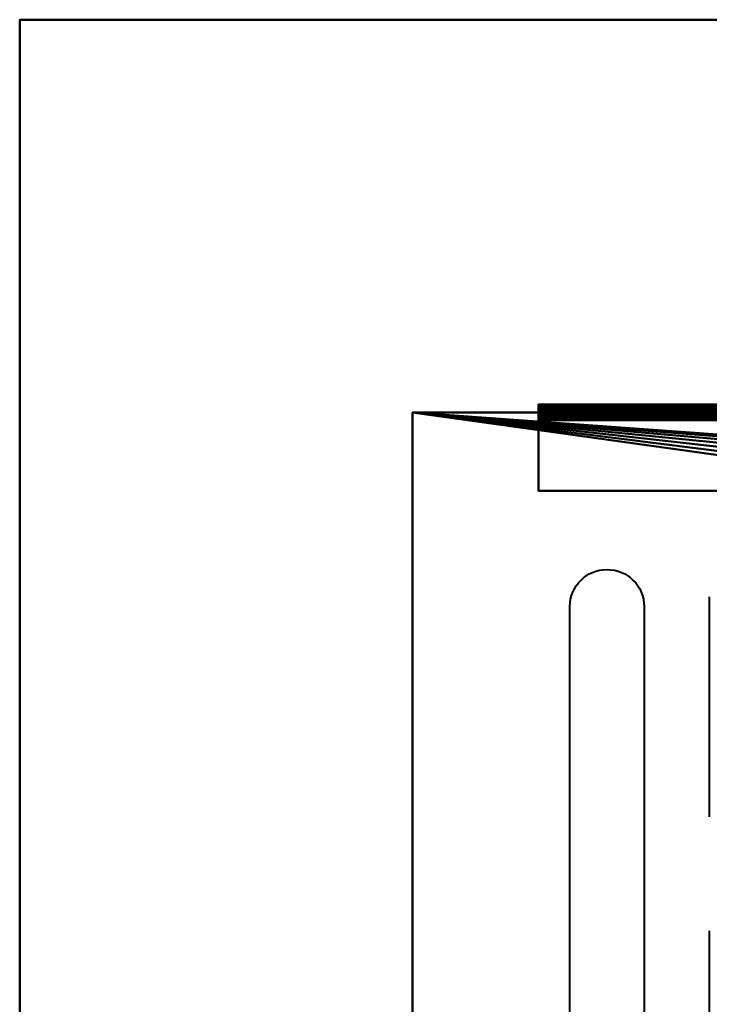
# Model space of a CAD drawing. Units: millimetres. Extents: x -520 to 770, y -665 to 265.
# Drawn here: x -520 to -344, y 14 to 265 of the extents above; entities that cross this region are included whole.
import ezdxf

# ---------------------------------------------------------------- set-up
doc = ezdxf.new("R2010")
doc.units = ezdxf.units.MM
doc.layers.add('M-EQPM', color=50, linetype='Continuous', lineweight=30)

# ---------------------------------------------------------------- blocks, each defined once
blk = doc.blocks.new('FamilyGeomCombination_6075-_3D_')
at = {"layer": 'M-EQPM', "lineweight": 40}
mesh = blk.add_polyface(dxfattribs=at)
corners = [(-420, 165, 880), (-420, -165, 880), (420, -165, 880), (420, 165, 880)]
mesh.append_faces([[corners[k] for k in face] for face in [(0, 1, 2, 3)]])
mesh = blk.add_polyface(dxfattribs=at)
corners = [(420, 165, 26), (420, -165, 26), (-420, -165, 26), (-420, 165, 26), (-23.5, 115, 26), (-22.78, 109.56, 26), (-20.69, 104.5, 26), (-17.35, 100.15, 26), (-13, 96.81, 26), (-7.94, 94.72, 26), (-2.5, 94, 26), (2.94, 94.72, 26), (8, 96.81, 26), (12.35, 100.15, 26), (15.69, 104.5, 26), (17.78, 109.56, 26), (18.5, 115, 26), (17.78, 120.44, 26), (15.69, 125.5, 26), (12.35, 129.85, 26), (8, 133.19, 26), (2.94, 135.28, 26), (-2.5, 136, 26), (-7.94, 135.28, 26), (-13, 133.19, 26), (-17.35, 129.85, 26), (-20.69, 125.5, 26), (-22.78, 120.44, 26)]
mesh.append_faces([[corners[k] for k in face] for face in [(26, 3, 25), (5, 3, 4), (18, 0, 17), (13, 1, 12)]], dxfattribs={"vtx0": -1, "vtx1": -1})
mesh.append_faces([[corners[k] for k in face] for face in [(3, 26, 27), (3, 27, 4), (3, 5, 6, 2), (2, 9, 10), (0, 18, 19), (0, 15, 16), (1, 13, 14)]], dxfattribs={"vtx0": -1, "vtx2": -1})
mesh.append_faces([[corners[k] for k in face] for face in [(24, 25, 3), (23, 24, 3), (6, 7, 2), (8, 9, 2), (7, 8, 2), (20, 21, 0), (19, 20, 0), (16, 17, 0), (21, 22, 0), (11, 12, 1)]], dxfattribs={"vtx1": -1, "vtx2": -1})
mesh.append_faces([[corners[k] for k in face] for face in [(22, 23, 3, 0), (10, 11, 1, 2), (14, 15, 0, 1)]], dxfattribs={"vtx1": -1, "vtx3": -1})
mesh = blk.add_polyface(dxfattribs=at)
corners = [(-420, 165, 880), (420, 165, 880), (420, 165, 26), (-420, 165, 26), (-388, 165, 840), (-388, 165, 60), (319, 165, 60), (319, 165, 840)]
mesh.append_faces([[corners[k] for k in face] for face in [(7, 1, 2, 6), (6, 2, 3, 5)]], dxfattribs={"vtx0": -1, "vtx2": -1})
mesh.append_faces([[corners[k] for k in face] for face in [(0, 1, 7, 4), (3, 0, 4, 5)]], dxfattribs={"vtx1": -1, "vtx3": -1})
mesh = blk.add_polyface(dxfattribs=at)
corners = [(-420, 165, 880), (-420, 165, 26), (-420, -165, 26), (-420, -165, 880)]
mesh.append_faces([[corners[k] for k in face] for face in [(0, 1, 2, 3)]])
mesh = blk.add_polyface(dxfattribs=at)
corners = [(-388, 145, 60), (-388, 165, 60), (-388, 165, 840), (-388, 145, 840)]
mesh.append_faces([[corners[k] for k in face] for face in [(0, 1, 2, 3)]])
mesh = blk.add_polyface(dxfattribs=at)
corners = [(319, 145, 60), (319, 165, 60), (-388, 165, 60), (-388, 145, 60)]
mesh.append_faces([[corners[k] for k in face] for face in [(0, 1, 2, 3)]])
mesh = blk.add_polyface(dxfattribs=at)
corners = [(-388, 145, 840), (-388, 165, 840), (319, 165, 840), (319, 145, 840)]
mesh.append_faces([[corners[k] for k in face] for face in [(0, 1, 2, 3)]])
mesh = blk.add_polyface(dxfattribs=at)
corners = [(319, 145, 840), (319, 145, 60), (-388, 145, 60), (-388, 145, 840)]
mesh.append_faces([[corners[k] for k in face] for face in [(0, 1, 2, 3)]])
blk = doc.blocks.new('FamilyGeomCombination_6076-_3D_')
at = {"layer": 'M-EQPM', "lineweight": 40, "transparency": 33554534}
mesh = blk.add_polyface(dxfattribs=at)
corners = [(770, 265, 1380), (-520, 265, 1380), (-520, -665, 1380), (770, -665, 1380)]
mesh.append_faces([[corners[k] for k in face] for face in [(0, 1, 2, 3)]])
mesh = blk.add_polyface(dxfattribs=at)
corners = [(-520, -665), (-520, 265), (770, 265), (770, -665)]
mesh.append_faces([[corners[k] for k in face] for face in [(0, 1, 2, 3)]])
mesh = blk.add_polyface(dxfattribs=at)
corners = [(770, 265, 1380), (770, 265), (-520, 265), (-520, 265, 1380)]
mesh.append_faces([[corners[k] for k in face] for face in [(0, 1, 2, 3)]])
mesh = blk.add_polyface(dxfattribs=at)
corners = [(-520, 265, 1380), (-520, 265), (-520, -665), (-520, -665, 1380)]
mesh.append_faces([[corners[k] for k in face] for face in [(0, 1, 2, 3)]])

msp = doc.modelspace()

# ---------------------------------------------------------------- linework, layer by layer
at = {"layer": 'M-EQPM', "lineweight": 40}
for p, q in [((-420, 138, 567), (-420, 138, 596)), ((-420, 129, 567), (-420, 129, 596)), ((-420, 128, 606), (-420, 42, 606)), ((-420, 42, 557), (-420, 128, 557)), ((-420, 128, 597), (-420, 42, 597)), ((-420, 42, 566), (-420, 128, 566)), ((-420, 121, 832), (-420, 121, 835)), ((-420, 121, 538), (-420, 121, 541)), ((-420, 121, 517), (-420, 121, 520)), ((-420, 121, 496), (-420, 121, 499)), ((-420, 121, 475), (-420, 121, 478)), ((-420, 121, 454), (-420, 121, 457)), ((-420, 121, 433), (-420, 121, 436)), ((-420, 121, 412), (-420, 121, 415)), ((-420, 121, 391), (-420, 121, 394)), ((-420, 121, 370), (-420, 121, 373)), ((-420, 121, 349), (-420, 121, 352)), ((-420, 121, 328), (-420, 121, 331)), ((-420, 121, 307), (-420, 121, 310)), ((-420, 121, 286), (-420, 121, 289)), ((-420, 121, 265), (-420, 121, 268)), ((-420, 121, 244), (-420, 121, 247)), ((-420, 121, 223), (-420, 121, 226)), ((-420, 121, 202), (-420, 121, 205)), ((-420, 121, 181), (-420, 121, 184)), ((-420, 121, 160), (-420, 121, 163)), ((-420, 121, 139), (-420, 121, 142)), ((-420, 121, 118), (-420, 121, 121)), ((-420, 121, 97), (-420, 121, 100)), ((-420, 121, 76), (-420, 121, 79)), ((-420, 121, 55), (-420, 121, 58)), ((-420, 121, 811), (-420, 121, 814)), ((-420, 121, 790), (-420, 121, 793)), ((-420, 121, 769), (-420, 121, 772)), ((-420, 121, 748), (-420, 121, 751)), ((-420, 121, 727), (-420, 121, 730)), ((-420, 121, 706), (-420, 121, 709)), ((-420, 121, 685), (-420, 121, 688)), ((-420, 121, 664), (-420, 121, 667)), ((-420, 121, 643), (-420, 121, 646)), ((-420, 121, 622), (-420, 121, 625)), ((-344.5, 118, 880), (-344.5, 62, 880)), ((-420, 116, 840), (-420, 24, 840)), ((-420, 24, 827), (-420, 116, 827)), ((-420, 116, 546), (-420, 24, 546)), ((-420, 24, 533), (-420, 116, 533)), ((-420, 116, 525), (-420, 24, 525)), ((-420, 24, 512), (-420, 116, 512)), ((-420, 116, 504), (-420, 24, 504)), ((-420, 24, 491), (-420, 116, 491)), ((-420, 116, 483), (-420, 24, 483)), ((-420, 24, 470), (-420, 116, 470)), ((-420, 116, 462), (-420, 24, 462)), ((-420, 24, 449), (-420, 116, 449)), ((-420, 116, 441), (-420, 24, 441)), ((-420, 24, 428), (-420, 116, 428)), ((-420, 116, 420), (-420, 24, 420)), ((-420, 24, 407), (-420, 116, 407)), ((-420, 116, 399), (-420, 24, 399)), ((-420, 24, 386), (-420, 116, 386)), ((-420, 116, 378), (-420, 24, 378)), ((-420, 24, 365), (-420, 116, 365)), ((-420, 116, 357), (-420, 24, 357)), ((-420, 24, 344), (-420, 116, 344)), ((-420, 116, 336), (-420, 24, 336)), ((-420, 24, 323), (-420, 116, 323)), ((-420, 116, 315), (-420, 24, 315)), ((-420, 24, 302), (-420, 116, 302)), ((-420, 116, 294), (-420, 24, 294)), ((-420, 24, 281), (-420, 116, 281)), ((-420, 116, 273), (-420, 24, 273)), ((-420, 24, 260), (-420, 116, 260)), ((-420, 116, 252), (-420, 24, 252)), ((-420, 24, 239), (-420, 116, 239)), ((-420, 116, 231), (-420, 24, 231)), ((-420, 24, 218), (-420, 116, 218)), ((-420, 116, 210), (-420, 24, 210)), ((-420, 24, 197), (-420, 116, 197)), ((-420, 116, 189), (-420, 24, 189)), ((-420, 24, 176), (-420, 116, 176)), ((-420, 116, 168), (-420, 24, 168)), ((-420, 24, 155), (-420, 116, 155)), ((-420, 116, 147), (-420, 24, 147)), ((-420, 24, 134), (-420, 116, 134)), ((-420, 116, 126), (-420, 24, 126)), ((-420, 24, 113), (-420, 116, 113)), ((-420, 116, 105), (-420, 24, 105)), ((-420, 24, 92), (-420, 116, 92)), ((-420, 116, 84), (-420, 24, 84)), ((-420, 24, 71), (-420, 116, 71)), ((-420, 116, 63), (-420, 24, 63)), ((-420, 24, 50), (-420, 116, 50)), ((-420, 116, 819), (-420, 24, 819)), ((-420, 24, 806), (-420, 116, 806)), ((-420, 116, 798), (-420, 24, 798)), ((-420, 24, 785), (-420, 116, 785)), ((-420, 116, 777), (-420, 24, 777)), ((-420, 24, 764), (-420, 116, 764)), ((-420, 116, 756), (-420, 24, 756)), ((-420, 24, 743), (-420, 116, 743)), ((-420, 116, 735), (-420, 24, 735)), ((-420, 24, 722), (-420, 116, 722)), ((-420, 116, 714), (-420, 24, 714)), ((-420, 24, 701), (-420, 116, 701)), ((-420, 116, 693), (-420, 24, 693)), ((-420, 24, 680), (-420, 116, 680)), ((-420, 116, 672), (-420, 24, 672)), ((-420, 24, 659), (-420, 116, 659)), ((-420, 116, 651), (-420, 24, 651)), ((-420, 24, 638), (-420, 116, 638)), ((-420, 116, 630), (-420, 24, 630)), ((-420, 24, 617), (-420, 116, 617)), ((-379.99, -115.55, 880), (-379.99, 115.55, 880)), ((-361.08, 115.55, 880), (-361.08, -115.55, 880)), ((-420, 41, 596), (-420, 41, 567)), ((-344.5, 33, 880), (-344.5, -33, 880)), ((-420, 32, 596), (-420, 32, 567)), ((-420, 19, 835), (-420, 19, 832)), ((-420, 19, 541), (-420, 19, 538)), ((-420, 19, 520), (-420, 19, 517)), ((-420, 19, 499), (-420, 19, 496)), ((-420, 19, 478), (-420, 19, 475)), ((-420, 19, 457), (-420, 19, 454)), ((-420, 19, 436), (-420, 19, 433)), ((-420, 19, 415), (-420, 19, 412)), ((-420, 19, 394), (-420, 19, 391)), ((-420, 19, 373), (-420, 19, 370)), ((-420, 19, 352), (-420, 19, 349)), ((-420, 19, 331), (-420, 19, 328)), ((-420, 19, 310), (-420, 19, 307)), ((-420, 19, 289), (-420, 19, 286)), ((-420, 19, 268), (-420, 19, 265)), ((-420, 19, 247), (-420, 19, 244)), ((-420, 19, 226), (-420, 19, 223)), ((-420, 19, 205), (-420, 19, 202)), ((-420, 19, 184), (-420, 19, 181)), ((-420, 19, 163), (-420, 19, 160)), ((-420, 19, 142), (-420, 19, 139)), ((-420, 19, 121), (-420, 19, 118)), ((-420, 19, 100), (-420, 19, 97)), ((-420, 19, 79), (-420, 19, 76)), ((-420, 19, 58), (-420, 19, 55)), ((-420, 19, 814), (-420, 19, 811)), ((-420, 19, 793), (-420, 19, 790)), ((-420, 19, 772), (-420, 19, 769)), ((-420, 19, 751), (-420, 19, 748)), ((-420, 19, 730), (-420, 19, 727)), ((-420, 19, 709), (-420, 19, 706)), ((-420, 19, 688), (-420, 19, 685)), ((-420, 19, 667), (-420, 19, 664)), ((-420, 19, 646), (-420, 19, 643)), ((-420, 19, 625), (-420, 19, 622))]:
    msp.add_line(p, q, dxfattribs=at)
at = {"layer": 'M-EQPM', "lineweight": 40, "extrusion": (-1, 0, 0)}
for centre, radius, start, end in [((-128, 596, 420), 10, 90, 180), ((-128, 567, 420), 10, 180, 270), ((-128, 567, 420), 1, 180, 270), ((-128, 596, 420), 1, 90, 180), ((-116, 835, 420), 5, 90, 180), ((-116, 832, 420), 5, 180, 270), ((-116, 541, 420), 5, 90, 180), ((-116, 538, 420), 5, 180, 270), ((-116, 520, 420), 5, 90, 180), ((-116, 517, 420), 5, 180, 270), ((-116, 499, 420), 5, 90, 180), ((-116, 496, 420), 5, 180, 270), ((-116, 478, 420), 5, 90, 180), ((-116, 475, 420), 5, 180, 270), ((-116, 457, 420), 5, 90, 180), ((-116, 454, 420), 5, 180, 270), ((-116, 436, 420), 5, 90, 180), ((-116, 433, 420), 5, 180, 270), ((-116, 415, 420), 5, 90, 180), ((-116, 412, 420), 5, 180, 270), ((-116, 394, 420), 5, 90, 180), ((-116, 391, 420), 5, 180, 270), ((-116, 373, 420), 5, 90, 180), ((-116, 370, 420), 5, 180, 270), ((-116, 352, 420), 5, 90, 180), ((-116, 349, 420), 5, 180, 270), ((-116, 331, 420), 5, 90, 180), ((-116, 328, 420), 5, 180, 270), ((-116, 310, 420), 5, 90, 180), ((-116, 307, 420), 5, 180, 270), ((-116, 289, 420), 5, 90, 180), ((-116, 286, 420), 5, 180, 270), ((-116, 268, 420), 5, 90, 180), ((-116, 265, 420), 5, 180, 270), ((-116, 247, 420), 5, 90, 180), ((-116, 244, 420), 5, 180, 270), ((-116, 226, 420), 5, 90, 180), ((-116, 223, 420), 5, 180, 270), ((-116, 205, 420), 5, 90, 180), ((-116, 202, 420), 5, 180, 270), ((-116, 184, 420), 5, 90, 180), ((-116, 181, 420), 5, 180, 270), ((-116, 163, 420), 5, 90, 180), ((-116, 160, 420), 5, 180, 270), ((-116, 142, 420), 5, 90, 180), ((-116, 139, 420), 5, 180, 270), ((-116, 121, 420), 5, 90, 180), ((-116, 118, 420), 5, 180, 270), ((-116, 100, 420), 5, 90, 180), ((-116, 97, 420), 5, 180, 270), ((-116, 79, 420), 5, 90, 180), ((-116, 76, 420), 5, 180, 270), ((-116, 58, 420), 5, 90, 180), ((-116, 55, 420), 5, 180, 270), ((-116, 814, 420), 5, 90, 180), ((-116, 811, 420), 5, 180, 270), ((-116, 793, 420), 5, 90, 180), ((-116, 790, 420), 5, 180, 270), ((-116, 772, 420), 5, 90, 180), ((-116, 769, 420), 5, 180, 270), ((-116, 751, 420), 5, 90, 180), ((-116, 748, 420), 5, 180, 270), ((-116, 730, 420), 5, 90, 180), ((-116, 727, 420), 5, 180, 270), ((-116, 709, 420), 5, 90, 180), ((-116, 706, 420), 5, 180, 270), ((-116, 688, 420), 5, 90, 180), ((-116, 685, 420), 5, 180, 270), ((-116, 667, 420), 5, 90, 180), ((-116, 664, 420), 5, 180, 270), ((-116, 646, 420), 5, 90, 180), ((-116, 643, 420), 5, 180, 270), ((-116, 625, 420), 5, 90, 180), ((-116, 622, 420), 5, 180, 270), ((-42, 567, 420), 10, 270, 0), ((-42, 596, 420), 10, 0, 90), ((-42, 596, 420), 1, 0, 90), ((-42, 567, 420), 1, 270, 0)]:
    msp.add_arc(centre, radius, start, end, dxfattribs=at)
at = {"layer": 'M-EQPM', "lineweight": 40, "extrusion": (0, 0, -1)}
msp.add_arc((370.53, 115.55, -880), 9.45, 0, 180, dxfattribs=at)
at = {"layer": 'M-EQPM', "lineweight": 40, "extrusion": (1, 0, 0)}
for centre, start, end in [((24, 835, -420), 90, 180), ((24, 832, -420), 180, 270), ((24, 541, -420), 90, 180), ((24, 538, -420), 180, 270), ((24, 520, -420), 90, 180), ((24, 517, -420), 180, 270), ((24, 499, -420), 90, 180), ((24, 496, -420), 180, 270), ((24, 478, -420), 90, 180), ((24, 475, -420), 180, 270), ((24, 457, -420), 90, 180), ((24, 454, -420), 180, 270), ((24, 436, -420), 90, 180), ((24, 433, -420), 180, 270), ((24, 415, -420), 90, 180), ((24, 412, -420), 180, 270), ((24, 394, -420), 90, 180), ((24, 391, -420), 180, 270), ((24, 373, -420), 90, 180), ((24, 370, -420), 180, 270), ((24, 352, -420), 90, 180), ((24, 349, -420), 180, 270), ((24, 331, -420), 90, 180), ((24, 328, -420), 180, 270), ((24, 310, -420), 90, 180), ((24, 307, -420), 180, 270), ((24, 289, -420), 90, 180), ((24, 286, -420), 180, 270), ((24, 268, -420), 90, 180), ((24, 265, -420), 180, 270), ((24, 247, -420), 90, 180), ((24, 244, -420), 180, 270), ((24, 226, -420), 90, 180), ((24, 223, -420), 180, 270), ((24, 205, -420), 90, 180), ((24, 202, -420), 180, 270), ((24, 184, -420), 90, 180), ((24, 181, -420), 180, 270), ((24, 163, -420), 90, 180), ((24, 160, -420), 180, 270), ((24, 142, -420), 90, 180), ((24, 139, -420), 180, 270), ((24, 121, -420), 90, 180), ((24, 118, -420), 180, 270), ((24, 100, -420), 90, 180), ((24, 97, -420), 180, 270), ((24, 79, -420), 90, 180), ((24, 76, -420), 180, 270), ((24, 58, -420), 90, 180), ((24, 55, -420), 180, 270), ((24, 814, -420), 90, 180), ((24, 811, -420), 180, 270), ((24, 793, -420), 90, 180), ((24, 790, -420), 180, 270), ((24, 772, -420), 90, 180), ((24, 769, -420), 180, 270), ((24, 751, -420), 90, 180), ((24, 748, -420), 180, 270), ((24, 730, -420), 90, 180), ((24, 727, -420), 180, 270), ((24, 709, -420), 90, 180), ((24, 706, -420), 180, 270), ((24, 688, -420), 90, 180), ((24, 685, -420), 180, 270), ((24, 667, -420), 90, 180), ((24, 664, -420), 180, 270), ((24, 646, -420), 90, 180), ((24, 643, -420), 180, 270), ((24, 625, -420), 90, 180), ((24, 622, -420), 180, 270)]:
    msp.add_arc(centre, 5, start, end, dxfattribs=at)

# ---------------------------------------------------------------- block references
at = {"layer": 'M-EQPM', "lineweight": 40, "transparency": 33554534}
msp.add_blockref('FamilyGeomCombination_6076-_3D_', (0, 0), dxfattribs=at)
at = {"layer": 'M-EQPM', "lineweight": 40}
msp.add_blockref('FamilyGeomCombination_6075-_3D_', (0, 0), dxfattribs=at)

# ---------------------------------------------------------------- meshes
mesh = msp.add_polyface(dxfattribs=at)
corners = [(-388, 167, 516), (-388, 166.93, 515.48), (-388, 166.73, 515), (-388, 166.41, 514.59), (-388, 166, 514.27), (-388, 165.52, 514.07), (-388, 165, 514), (-388, 164.48, 514.07), (-388, 164, 514.27), (-388, 163.59, 514.59), (-388, 163.27, 515), (-388, 163.07, 515.48), (-388, 163, 516), (-388, 163.07, 516.52), (-388, 163.27, 517), (-388, 163.59, 517.41), (-388, 164, 517.73), (-388, 164.48, 517.93), (-388, 165, 518), (-388, 165.52, 517.93), (-388, 166, 517.73), (-388, 166.41, 517.41), (-388, 166.73, 517), (-388, 166.93, 516.52), (-388, 167, 348), (-388, 166.93, 347.48), (-388, 166.73, 347), (-388, 166.41, 346.59), (-388, 166, 346.27), (-388, 165.52, 346.07), (-388, 165, 346), (-388, 164.48, 346.07), (-388, 164, 346.27), (-388, 163.59, 346.59), (-388, 163.27, 347), (-388, 163.07, 347.48), (-388, 163, 348), (-388, 163.07, 348.52), (-388, 163.27, 349), (-388, 163.59, 349.41), (-388, 164, 349.73), (-388, 164.48, 349.93), (-388, 165, 350), (-388, 165.52, 349.93), (-388, 166, 349.73), (-388, 166.41, 349.41), (-388, 166.73, 349), (-388, 166.93, 348.52)]
mesh.append_faces([[corners[k] for k in face] for face in [(5, 3, 4), (16, 14, 15), (21, 19, 20), (14, 12, 13), (35, 33, 34), (41, 39, 40), (47, 45, 46)]], dxfattribs={"vtx0": -1})
mesh.append_faces([[corners[k] for k in face] for face in [(26, 29, 25)]], dxfattribs={"vtx0": -1, "vtx1": -1})
mesh.append_faces([[corners[k] for k in face] for face in [(17, 21, 14, 16)]], dxfattribs={"vtx0": -1, "vtx1": -1, "vtx2": -1})
mesh.append_faces([[corners[k] for k in face] for face in [(3, 9, 21, 0), (9, 12, 14, 21), (25, 31, 35, 47), (37, 41, 47, 35)]], dxfattribs={"vtx0": -1, "vtx1": -1, "vtx2": -1, "vtx3": -1})
mesh.append_faces([[corners[k] for k in face] for face in [(41, 37, 38, 39)]], dxfattribs={"vtx0": -1, "vtx3": -1})
mesh.append_faces([[corners[k] for k in face] for face in [(11, 12, 9, 10), (2, 3, 0, 1), (24, 25, 47)]], dxfattribs={"vtx1": -1})
mesh.append_faces([[corners[k] for k in face] for face in [(27, 28, 29, 26), (35, 36, 37)]], dxfattribs={"vtx2": -1})
mesh.append_faces([[corners[k] for k in face] for face in [(7, 8, 9, 3), (5, 6, 7, 3), (17, 18, 19, 21), (31, 32, 33, 35), (29, 30, 31, 25), (41, 42, 43, 47), (43, 44, 45, 47)]], dxfattribs={"vtx2": -1, "vtx3": -1})
mesh.append_faces([[corners[k] for k in face] for face in [(21, 22, 23, 0)]], dxfattribs={"vtx3": -1})
mesh = msp.add_polyface(dxfattribs=at)
corners = [(250, 163, 516), (250, 163.07, 516.52), (250, 163.27, 517), (250, 163.59, 517.41), (250, 164, 517.73), (250, 164.48, 517.93), (250, 165, 518), (250, 165.52, 517.93), (250, 166, 517.73), (250, 166.41, 517.41), (250, 166.73, 517), (250, 166.93, 516.52), (250, 167, 516), (-388, 167, 516), (-388, 166.93, 516.52), (-388, 166.73, 517), (-388, 166.41, 517.41), (-388, 166, 517.73), (-388, 165.52, 517.93), (-388, 165, 518), (-388, 164.48, 517.93), (-388, 164, 517.73), (-388, 163.59, 517.41), (-388, 163.27, 517), (-388, 163.07, 516.52), (-388, 163, 516)]
mesh.append_faces([[corners[k] for k in face] for face in [(1, 24, 25, 0)]], dxfattribs={"vtx0": -1})
mesh.append_faces([[corners[k] for k in face] for face in [(11, 14, 15, 10), (10, 15, 16, 9), (8, 17, 18, 7), (9, 16, 17, 8), (7, 18, 19, 6), (5, 20, 21, 4), (4, 21, 22, 3), (2, 23, 24, 1), (3, 22, 23, 2), (20, 5, 6, 19)]], dxfattribs={"vtx0": -1, "vtx2": -1})
mesh.append_faces([[corners[k] for k in face] for face in [(12, 13, 14, 11)]], dxfattribs={"vtx2": -1})
mesh = msp.add_polyface(dxfattribs=at)
corners = [(250, 167, 516), (250, 166.93, 515.48), (250, 166.73, 515), (250, 166.41, 514.59), (250, 166, 514.27), (250, 165.52, 514.07), (250, 165, 514), (250, 164.48, 514.07), (250, 164, 514.27), (250, 163.59, 514.59), (250, 163.27, 515), (250, 163.07, 515.48), (250, 163, 516), (-388, 163, 516), (-388, 163.07, 515.48), (-388, 163.27, 515), (-388, 163.59, 514.59), (-388, 164, 514.27), (-388, 164.48, 514.07), (-388, 165, 514), (-388, 165.52, 514.07), (-388, 166, 514.27), (-388, 166.41, 514.59), (-388, 166.73, 515), (-388, 166.93, 515.48), (-388, 167, 516)]
mesh.append_faces([[corners[k] for k in face] for face in [(14, 11, 12, 13), (1, 24, 25, 0)]], dxfattribs={"vtx0": -1})
mesh.append_faces([[corners[k] for k in face] for face in [(8, 17, 18, 7), (9, 16, 17, 8), (7, 18, 19, 6), (5, 20, 21, 4), (4, 21, 22, 3), (2, 23, 24, 1), (3, 22, 23, 2), (20, 5, 6, 19)]], dxfattribs={"vtx0": -1, "vtx2": -1})
mesh.append_faces([[corners[k] for k in face] for face in [(15, 16, 9, 10), (10, 11, 14, 15)]], dxfattribs={"vtx1": -1, "vtx3": -1})
mesh = msp.add_polyface(dxfattribs=at)
corners = [(250, 163, 348), (250, 163.07, 348.52), (250, 163.27, 349), (250, 163.59, 349.41), (250, 164, 349.73), (250, 164.48, 349.93), (250, 165, 350), (250, 165.52, 349.93), (250, 166, 349.73), (250, 166.41, 349.41), (250, 166.73, 349), (250, 166.93, 348.52), (250, 167, 348), (-388, 167, 348), (-388, 166.93, 348.52), (-388, 166.73, 349), (-388, 166.41, 349.41), (-388, 166, 349.73), (-388, 165.52, 349.93), (-388, 165, 350), (-388, 164.48, 349.93), (-388, 164, 349.73), (-388, 163.59, 349.41), (-388, 163.27, 349), (-388, 163.07, 348.52), (-388, 163, 348)]
mesh.append_faces([[corners[k] for k in face] for face in [(1, 24, 25, 0)]], dxfattribs={"vtx0": -1})
mesh.append_faces([[corners[k] for k in face] for face in [(11, 14, 15, 10), (8, 17, 18, 7), (9, 16, 17, 8), (10, 15, 16, 9), (19, 6, 7, 18), (4, 21, 22, 3), (5, 20, 21, 4), (2, 23, 24, 1), (3, 22, 23, 2), (20, 5, 6, 19)]], dxfattribs={"vtx0": -1, "vtx2": -1})
mesh.append_faces([[corners[k] for k in face] for face in [(12, 13, 14, 11)]], dxfattribs={"vtx2": -1})
mesh = msp.add_polyface(dxfattribs=at)
corners = [(250, 167, 348), (250, 166.93, 347.48), (250, 166.73, 347), (250, 166.41, 346.59), (250, 166, 346.27), (250, 165.52, 346.07), (250, 165, 346), (250, 164.48, 346.07), (250, 164, 346.27), (250, 163.59, 346.59), (250, 163.27, 347), (250, 163.07, 347.48), (250, 163, 348), (-388, 163, 348), (-388, 163.07, 347.48), (-388, 163.27, 347), (-388, 163.59, 346.59), (-388, 164, 346.27), (-388, 164.48, 346.07), (-388, 165, 346), (-388, 165.52, 346.07), (-388, 166, 346.27), (-388, 166.41, 346.59), (-388, 166.73, 347), (-388, 166.93, 347.48), (-388, 167, 348)]
mesh.append_faces([[corners[k] for k in face] for face in [(1, 24, 25, 0)]], dxfattribs={"vtx0": -1})
mesh.append_faces([[corners[k] for k in face] for face in [(11, 14, 15, 10), (8, 17, 18, 7), (9, 16, 17, 8), (10, 15, 16, 9), (19, 6, 7, 18), (4, 21, 22, 3), (5, 20, 21, 4), (2, 23, 24, 1), (3, 22, 23, 2), (20, 5, 6, 19)]], dxfattribs={"vtx0": -1, "vtx2": -1})
mesh.append_faces([[corners[k] for k in face] for face in [(13, 14, 11, 12)]], dxfattribs={"vtx1": -1})
mesh = msp.add_polyface(dxfattribs=at)
corners = [(-388, 167, 684), (-388, 166.93, 683.48), (-388, 166.73, 683), (-388, 166.41, 682.59), (-388, 166, 682.27), (-388, 165.52, 682.07), (-388, 165, 682), (-388, 164.48, 682.07), (-388, 164, 682.27), (-388, 163.59, 682.59), (-388, 163.27, 683), (-388, 163.07, 683.48), (-388, 163, 684), (-388, 163.07, 684.52), (-388, 163.27, 685), (-388, 163.59, 685.41), (-388, 164, 685.73), (-388, 164.48, 685.93), (-388, 165, 686), (-388, 165.52, 685.93), (-388, 166, 685.73), (-388, 166.41, 685.41), (-388, 166.73, 685), (-388, 166.93, 684.52), (-388, 167, 180), (-388, 166.93, 179.48), (-388, 166.73, 179), (-388, 166.41, 178.59), (-388, 166, 178.27), (-388, 165.52, 178.07), (-388, 165, 178), (-388, 164.48, 178.07), (-388, 164, 178.27), (-388, 163.59, 178.59), (-388, 163.27, 179), (-388, 163.07, 179.48), (-388, 163, 180), (-388, 163.07, 180.52), (-388, 163.27, 181), (-388, 163.59, 181.41), (-388, 164, 181.73), (-388, 164.48, 181.93), (-388, 165, 182), (-388, 165.52, 181.93), (-388, 166, 181.73), (-388, 166.41, 181.41), (-388, 166.73, 181), (-388, 166.93, 180.52)]
mesh.append_faces([[corners[k] for k in face] for face in [(11, 8, 9, 10), (6, 4, 5), (30, 28, 29)]], dxfattribs={"vtx0": -1})
mesh.append_faces([[corners[k] for k in face] for face in [(16, 4, 8, 15), (15, 8, 11), (20, 23, 3)]], dxfattribs={"vtx0": -1, "vtx1": -1, "vtx2": -1})
mesh.append_faces([[corners[k] for k in face] for face in [(42, 28, 32, 39)]], dxfattribs={"vtx0": -1, "vtx1": -1, "vtx2": -1, "vtx3": -1})
mesh.append_faces([[corners[k] for k in face] for face in [(28, 42, 44, 45)]], dxfattribs={"vtx0": -1, "vtx1": -1, "vtx3": -1})
mesh.append_faces([[corners[k] for k in face] for face in [(20, 3, 4, 16), (39, 32, 33, 36), (24, 27, 28, 45)]], dxfattribs={"vtx0": -1, "vtx2": -1, "vtx3": -1})
mesh.append_faces([[corners[k] for k in face] for face in [(0, 1, 23), (35, 36, 33, 34)]], dxfattribs={"vtx1": -1})
mesh.append_faces([[corners[k] for k in face] for face in [(13, 14, 15), (21, 22, 23, 20), (18, 19, 20), (25, 26, 27, 24), (37, 38, 39, 36), (40, 41, 42, 39), (42, 43, 44)]], dxfattribs={"vtx2": -1})
mesh.append_faces([[corners[k] for k in face] for face in [(6, 7, 8, 4), (1, 2, 3, 23), (11, 12, 13, 15), (16, 17, 18, 20), (30, 31, 32, 28)]], dxfattribs={"vtx2": -1, "vtx3": -1})
mesh.append_faces([[corners[k] for k in face] for face in [(45, 46, 47, 24)]], dxfattribs={"vtx3": -1})
mesh = msp.add_polyface(dxfattribs=at)
corners = [(319, 163, 684), (319, 163.07, 684.52), (319, 163.27, 685), (319, 163.59, 685.41), (319, 164, 685.73), (319, 164.48, 685.93), (319, 165, 686), (319, 165.52, 685.93), (319, 166, 685.73), (319, 166.41, 685.41), (319, 166.73, 685), (319, 166.93, 684.52), (319, 167, 684), (-388, 167, 684), (-388, 166.93, 684.52), (-388, 166.73, 685), (-388, 166.41, 685.41), (-388, 166, 685.73), (-388, 165.52, 685.93), (-388, 165, 686), (-388, 164.48, 685.93), (-388, 164, 685.73), (-388, 163.59, 685.41), (-388, 163.27, 685), (-388, 163.07, 684.52), (-388, 163, 684)]
mesh.append_faces([[corners[k] for k in face] for face in [(1, 24, 25, 0)]], dxfattribs={"vtx0": -1})
mesh.append_faces([[corners[k] for k in face] for face in [(11, 14, 15, 10), (10, 15, 16, 9), (8, 17, 18, 7), (9, 16, 17, 8), (7, 18, 19, 6), (5, 20, 21, 4), (4, 21, 22, 3), (2, 23, 24, 1), (3, 22, 23, 2), (20, 5, 6, 19)]], dxfattribs={"vtx0": -1, "vtx2": -1})
mesh.append_faces([[corners[k] for k in face] for face in [(12, 13, 14, 11)]], dxfattribs={"vtx2": -1})
mesh = msp.add_polyface(dxfattribs=at)
corners = [(319, 167, 684), (319, 166.93, 683.48), (319, 166.73, 683), (319, 166.41, 682.59), (319, 166, 682.27), (319, 165.52, 682.07), (319, 165, 682), (319, 164.48, 682.07), (319, 164, 682.27), (319, 163.59, 682.59), (319, 163.27, 683), (319, 163.07, 683.48), (319, 163, 684), (-388, 163, 684), (-388, 163.07, 683.48), (-388, 163.27, 683), (-388, 163.59, 682.59), (-388, 164, 682.27), (-388, 164.48, 682.07), (-388, 165, 682), (-388, 165.52, 682.07), (-388, 166, 682.27), (-388, 166.41, 682.59), (-388, 166.73, 683), (-388, 166.93, 683.48), (-388, 167, 684)]
mesh.append_faces([[corners[k] for k in face] for face in [(14, 11, 12, 13), (1, 24, 25, 0)]], dxfattribs={"vtx0": -1})
mesh.append_faces([[corners[k] for k in face] for face in [(10, 15, 16, 9), (8, 17, 18, 7), (9, 16, 17, 8), (7, 18, 19, 6), (5, 20, 21, 4), (4, 21, 22, 3), (2, 23, 24, 1), (3, 22, 23, 2), (20, 5, 6, 19)]], dxfattribs={"vtx0": -1, "vtx2": -1})
mesh.append_faces([[corners[k] for k in face] for face in [(10, 11, 14, 15)]], dxfattribs={"vtx1": -1, "vtx3": -1})
mesh = msp.add_polyface(dxfattribs=at)
corners = [(319, 163, 180), (319, 163.07, 180.52), (319, 163.27, 181), (319, 163.59, 181.41), (319, 164, 181.73), (319, 164.48, 181.93), (319, 165, 182), (319, 165.52, 181.93), (319, 166, 181.73), (319, 166.41, 181.41), (319, 166.73, 181), (319, 166.93, 180.52), (319, 167, 180), (-388, 167, 180), (-388, 166.93, 180.52), (-388, 166.73, 181), (-388, 166.41, 181.41), (-388, 166, 181.73), (-388, 165.52, 181.93), (-388, 165, 182), (-388, 164.48, 181.93), (-388, 164, 181.73), (-388, 163.59, 181.41), (-388, 163.27, 181), (-388, 163.07, 180.52), (-388, 163, 180)]
mesh.append_faces([[corners[k] for k in face] for face in [(1, 24, 25, 0)]], dxfattribs={"vtx0": -1})
mesh.append_faces([[corners[k] for k in face] for face in [(11, 14, 15, 10), (8, 17, 18, 7), (9, 16, 17, 8), (10, 15, 16, 9), (19, 6, 7, 18), (4, 21, 22, 3), (5, 20, 21, 4), (2, 23, 24, 1), (3, 22, 23, 2), (20, 5, 6, 19)]], dxfattribs={"vtx0": -1, "vtx2": -1})
mesh.append_faces([[corners[k] for k in face] for face in [(12, 13, 14, 11)]], dxfattribs={"vtx2": -1})
mesh = msp.add_polyface(dxfattribs=at)
corners = [(319, 167, 180), (319, 166.93, 179.48), (319, 166.73, 179), (319, 166.41, 178.59), (319, 166, 178.27), (319, 165.52, 178.07), (319, 165, 178), (319, 164.48, 178.07), (319, 164, 178.27), (319, 163.59, 178.59), (319, 163.27, 179), (319, 163.07, 179.48), (319, 163, 180), (-388, 163, 180), (-388, 163.07, 179.48), (-388, 163.27, 179), (-388, 163.59, 178.59), (-388, 164, 178.27), (-388, 164.48, 178.07), (-388, 165, 178), (-388, 165.52, 178.07), (-388, 166, 178.27), (-388, 166.41, 178.59), (-388, 166.73, 179), (-388, 166.93, 179.48), (-388, 167, 180)]
mesh.append_faces([[corners[k] for k in face] for face in [(1, 24, 25, 0)]], dxfattribs={"vtx0": -1})
mesh.append_faces([[corners[k] for k in face] for face in [(11, 14, 15, 10), (8, 17, 18, 7), (9, 16, 17, 8), (10, 15, 16, 9), (19, 6, 7, 18), (4, 21, 22, 3), (5, 20, 21, 4), (2, 23, 24, 1), (3, 22, 23, 2), (20, 5, 6, 19)]], dxfattribs={"vtx0": -1, "vtx2": -1})
mesh.append_faces([[corners[k] for k in face] for face in [(13, 14, 11, 12)]], dxfattribs={"vtx1": -1})

doc.saveas('drawing.dxf')
